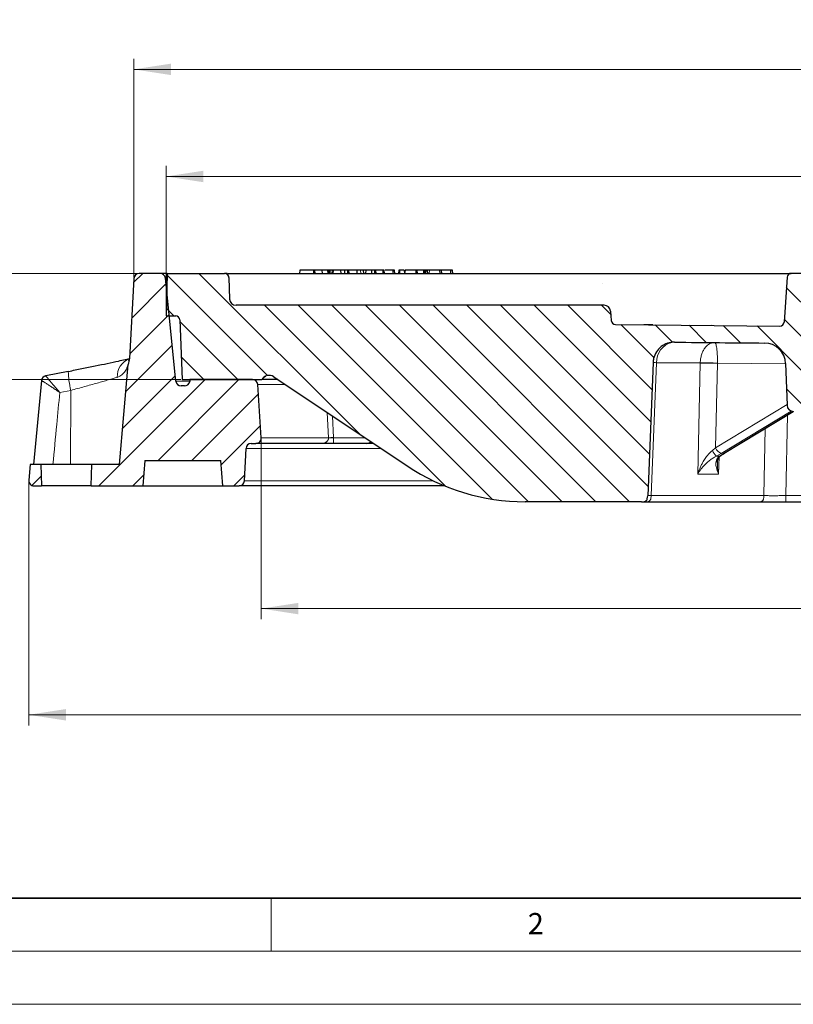
# Model space of a CAD drawing. Units: millimetres. Extents: x 0 to 420, y 0 to 297.
# Drawn here: x 41 to 114, y 0 to 93 of the extents above; entities that cross this region are included whole.
import ezdxf

# ---------------------------------------------------------------- set-up
doc = ezdxf.new("R2010")
doc.units = ezdxf.units.MM
doc.styles.add('SLDTEXTSTYLE0', font='TXT', dxfattribs={"width": 0.605})
doc.dimstyles.new('SLDDIMSTYLE0', dxfattribs={"dimtxt": 3.5, "dimasz": 3.5, "dimexe": 0, "dimexo": 0.0625, "dimgap": 0.875, "dimtad": 1, "dimlfac": 5, "dimrnd": 1e-09, "dimzin": 12, "dimdsep": 46, "dimtxsty": 'SLDTEXTSTYLE0', "dimsah": 1, "dimcen": 0.09, "dimadec": 0, "dimazin": 3, "dimtfac": 1, "dimtdec": 3, "dimtofl": 0, "dimtmove": 0, "dimatfit": 3, "dimfxl": 0, "dimfrac": 2, "dimtolj": 1, "dimtzin": 12, "dimarcsym": 0})
doc.dimstyles.new('SLDDIMSTYLE1', dxfattribs={"dimtxt": 3.5, "dimasz": 3.5, "dimexe": 0, "dimexo": 0.0625, "dimgap": 0.875, "dimtad": 1, "dimlfac": 5, "dimrnd": 1e-09, "dimzin": 12, "dimdsep": 46, "dimtxsty": 'SLDTEXTSTYLE0', "dimsah": 1, "dimcen": 0.09, "dimadec": 0, "dimazin": 3, "dimtfac": 1, "dimtdec": 3, "dimtmove": 0, "dimatfit": 0, "dimfxl": 0, "dimfrac": 2, "dimtolj": 1, "dimtzin": 12, "dimarcsym": 0})
doc.dimstyles.new('SLDDIMSTYLE2', dxfattribs={"dimtxt": 3.5, "dimasz": 3.5, "dimexe": 0, "dimexo": 0.0625, "dimgap": 0.875, "dimtad": 1, "dimdec": 0, "dimlfac": 5, "dimrnd": 1e-09, "dimzin": 12, "dimdsep": 46, "dimtxsty": 'SLDTEXTSTYLE0', "dimsah": 1, "dimcen": 0.09, "dimadec": 0, "dimazin": 3, "dimtfac": 1, "dimtdec": 3, "dimtofl": 0, "dimtmove": 0, "dimatfit": 3, "dimfxl": 0, "dimfrac": 2, "dimtolj": 1, "dimtzin": 12, "dimarcsym": 0})
doc.dimstyles.new('SLDDIMSTYLE3', dxfattribs={"dimtxt": 3.5, "dimasz": 3.5, "dimexe": 0, "dimexo": 0.0625, "dimgap": 0.875, "dimtad": 1, "dimdec": 0, "dimlfac": 5, "dimrnd": 1e-09, "dimzin": 12, "dimdsep": 46, "dimtxsty": 'SLDTEXTSTYLE0', "dimsah": 1, "dimcen": 0.09, "dimadec": 0, "dimazin": 3, "dimtol": 1, "dimtp": 2, "dimtm": 2, "dimtfac": 1, "dimtdec": 0, "dimtofl": 0, "dimtmove": 0, "dimatfit": 3, "dimfxl": 0, "dimfrac": 2, "dimtolj": 1, "dimarcsym": 0})
doc.dimstyles.new('SLDDIMSTYLE4', dxfattribs={"dimtxt": 3.5, "dimasz": 3.5, "dimexe": 0, "dimexo": 0.0625, "dimgap": 0.875, "dimtad": 1, "dimlfac": 5, "dimrnd": 1e-09, "dimzin": 12, "dimdsep": 46, "dimtxsty": 'SLDTEXTSTYLE0', "dimsah": 1, "dimcen": 0.09, "dimadec": 0, "dimazin": 3, "dimtol": 1, "dimtm": 2, "dimtfac": 1, "dimtdec": 0, "dimtofl": 0, "dimtmove": 0, "dimatfit": 3, "dimfxl": 0, "dimfrac": 2, "dimtolj": 1, "dimarcsym": 0})
pattern_1 = [(45, (0, 0), (-1.5875, 1.5875), [])]

# ---------------------------------------------------------------- blocks, each defined once
blk = doc.blocks.new('_D')
at = {"color": 7, "linetype": 'Continuous', "lineweight": 0}
for p, q in [((184.082, 53.792), (184.082, 36.243)), ((64.082, 53.228), (64.082, 36.243)), ((64.082, 37.243), (184.082, 37.243))]:
    blk.add_line(p, q, dxfattribs=at)
at = {"color": 7, "linetype": 'Continuous', "lineweight": 18}
for points in [[(64.082, 37.243), (67.582, 36.704), (67.582, 37.781)], [(184.082, 37.243), (180.582, 37.781), (180.582, 36.704)]]:
    blk.add_solid(points, dxfattribs=at)
at = {"color": 7, "linetype": 'Continuous', "lineweight": 18, "char_height": 3.5, "attachment_point": 1, "style": 'SLDTEXTSTYLE0'}
for s, insert in [('%%c', (117.52, 41.754)), ('600', (122.623, 41.764))]:
    blk.add_mtext(s, dxfattribs=dict(at, insert=insert))
blk = doc.blocks.new('_D_1')
at = {"color": 7, "linetype": 'Continuous', "lineweight": 0}
for p, q in [((32.172, 68.795), (32.172, 75.525)), ((52.479, 68.795), (31.172, 68.795)), ((32.172, 68.795), (32.172, 58.795)), ((56.517, 58.795), (31.172, 58.795)), ((32.172, 58.795), (32.172, 52.064))]:
    blk.add_line(p, q, dxfattribs=at)
at = {"color": 7, "linetype": 'Continuous', "lineweight": 18}
for points in [[(32.172, 68.795), (32.711, 72.295), (31.634, 72.295)], [(32.172, 58.795), (31.634, 55.295), (32.711, 55.295)]]:
    blk.add_solid(points, dxfattribs=at)
at = {"color": 7, "linetype": 'Continuous', "lineweight": 18, "insert": (27.66, 61.121), "char_height": 3.5, "attachment_point": 1, "rotation": 90, "style": 'SLDTEXTSTYLE0'}
blk.add_mtext('50', dxfattribs=at)
blk = doc.blocks.new('_D_3')
at = {"color": 7, "linetype": 'Continuous', "lineweight": 0}
for p, q in [((42.174, 49.238), (42.174, 26.247)), ((206.059, 49.238), (206.059, 26.247)), ((42.174, 27.247), (206.059, 27.247))]:
    blk.add_line(p, q, dxfattribs=at)
at = {"color": 7, "linetype": 'Continuous', "lineweight": 18}
for points in [[(42.174, 27.247), (45.674, 26.709), (45.674, 27.786)], [(206.059, 27.247), (202.559, 27.786), (202.559, 26.709)]]:
    blk.add_solid(points, dxfattribs=at)
at = {"color": 7, "linetype": 'Continuous', "lineweight": 18, "char_height": 3.5, "attachment_point": 1, "style": 'SLDTEXTSTYLE0'}
for s, insert in [('%%c', (117.555, 31.759)), ('820', (122.658, 31.769))]:
    blk.add_mtext(s, dxfattribs=dict(at, insert=insert))
blk = doc.blocks.new('_D_4')
at = {"color": 7, "linetype": 'Continuous', "lineweight": 0}
for p, q in [((52.079, 68.421), (52.079, 88.994)), ((196.154, 68.421), (196.154, 88.994)), ((52.079, 87.994), (196.154, 87.994))]:
    blk.add_line(p, q, dxfattribs=at)
at = {"color": 7, "linetype": 'Continuous', "lineweight": 18}
for points in [[(52.079, 87.994), (55.579, 87.455), (55.579, 88.532)], [(196.154, 87.994), (192.654, 88.532), (192.654, 87.455)]]:
    blk.add_solid(points, dxfattribs=at)
at = {"color": 7, "linetype": 'Continuous', "lineweight": 18, "attachment_point": 1, "style": 'SLDTEXTSTYLE0'}
for s, insert, char_height in [('%%c', (115.027, 92.505), 3.5), ('720', (120.13, 92.515), 3.5), ('±2', (129.487, 91.465), 2.45)]:
    blk.add_mtext(s, dxfattribs=dict(at, insert=insert, char_height=char_height))
blk = doc.blocks.new('_D_5')
at = {"color": 7, "linetype": 'Continuous', "lineweight": 0}
for p, q in [((55.117, 64.895), (55.117, 78.913)), ((193.117, 64.895), (193.117, 78.913)), ((55.117, 77.913), (193.117, 77.913))]:
    blk.add_line(p, q, dxfattribs=at)
at = {"color": 7, "linetype": 'Continuous', "lineweight": 18}
for points in [[(55.117, 77.913), (58.617, 77.374), (58.617, 78.451)], [(193.117, 77.913), (189.617, 78.451), (189.617, 77.374)]]:
    blk.add_solid(points, dxfattribs=at)
at = {"color": 7, "linetype": 'Continuous', "lineweight": 18, "attachment_point": 1, "style": 'SLDTEXTSTYLE0'}
for s, insert, char_height in [('0', (130.971, 84.542), 2.45), ('%%c', (115.391, 82.424), 3.5), ('690', (120.494, 82.434), 3.5), ('2', (130.971, 81.377), 2.45), ('-', (129.851, 81.377), 2.45)]:
    blk.add_mtext(s, dxfattribs=dict(at, insert=insert, char_height=char_height))

msp = doc.modelspace()

# ---------------------------------------------------------------- hatches: boundary and pattern name
at = {"linetype": 'Continuous', "lineweight": 18}
h = msp.add_hatch(dxfattribs=at)
h.set_pattern_fill('DIN 201 grey cast iron', scale=0.5, style=0, pattern_type=2)
h.set_pattern_definition(pattern_1)
edge = h.paths.add_edge_path(flags=0)
edge.add_arc((61.9909, 49.2946), 0.5, 270, 357.137595)
edge.add_line((62.4903, 49.2696), (62.6428, 52.3196))
edge.add_arc((63.1422, 52.2946), 0.5, 90, 177.137595, ccw=False)
edge.add_line((63.1422, 52.7946), (63.5821, 52.7946))
edge.add_arc((63.5821, 53.2951), 0.5005, 270, 363.757029)
edge.add_line((64.0815, 53.3279), (63.7532, 58.3274))
edge.add_arc((63.2543, 58.2946), 0.5, 3.757029, 90)
edge.add_line((63.2543, 58.7946), (57.3597, 58.7946))
edge.add_line((57.3597, 58.7946), (57.3358, 58.6248))
edge.add_arc((56.8407, 58.6946), 0.5, 270, 351.968948, ccw=False)
edge.add_line((56.8407, 58.1946), (56.5293, 58.1946))
edge.add_arc((56.5293, 58.6946), 0.5, 185.790002, 270, ccw=False)
edge.add_line((56.0318, 58.6442), (55.0481, 68.3451))
edge.add_arc((54.5507, 68.2946), 0.5, 5.790002, 90)
edge.add_line((54.5507, 68.7946), (52.5786, 68.7946))
edge.add_arc((52.5786, 68.2946), 0.5, 90, 176.991461)
edge.add_line((52.0793, 68.3209), (51.6838, 60.7946))
edge.add_arc((53.5369, 60.0424), 2, 157.90658, 175)
edge.add_line((51.5445, 60.2167), (50.7202, 50.7946))
edge.add_line((50.7202, 50.7946), (48.1166, 50.7946))
edge.add_line((48.1166, 50.7946), (48.0467, 48.7946))
edge.add_line((48.0467, 48.7946), (52.9166, 48.7946))
edge.add_line((52.9166, 48.7946), (53.1265, 51.1946))
edge.add_line((53.1265, 51.1946), (60.2566, 51.1946))
edge.add_line((60.2566, 51.1946), (60.4666, 48.7946))
edge.add_line((60.4666, 48.7946), (61.9909, 48.7946))
h = msp.add_hatch(dxfattribs=at)
h.set_pattern_fill('DIN 201 grey cast iron', scale=0.5, angle=90, style=0, pattern_type=2)
h.set_pattern_definition([(135, (0, 0), (-1.5875, -1.5875), [])])
edge = h.paths.add_edge_path(flags=0)
edge.add_line((122.4146, 54.9946), (125.8185, 54.9946))
edge.add_arc((125.8185, 55.7946), 0.8, 270.000866, 356)
edge.add_line((126.6166, 55.7388), (126.7097, 57.0713))
edge.add_arc((127.5078, 57.0155), 0.8, 107.464128, 176, ccw=False)
edge.add_spline(control_points=[(127.2677, 57.7786), (127.8627, 57.9658), (128.4432, 58.2072), (128.9955, 58.497), (129.797, 58.9176), (130.5498, 59.447), (131.2166, 60.059)], knot_values=[0.0160508, 0.0160508, 0.0160508, 0.0160508, 0.0254863, 0.0254863, 0.0254863, 0.0392114, 0.0392114, 0.0392114, 0.0392114], weights=[1, 1, 1, 1, 1, 1, 1], degree=3, periodic=0)
edge.add_arc((131.8928, 59.3223), 1, 2, 132.546745, ccw=False)
edge.add_line((132.8922, 59.3572), (133.0031, 56.1807))
edge.add_arc((133.4028, 56.1946), 0.4, 182, 270)
edge.add_line((133.4028, 55.7946), (134.0372, 55.7946))
edge.add_arc((134.0371, 56.3946), 0.6, 270.007649, 305.175217)
edge.add_spline(control_points=[(134.3828, 55.9042), (134.8817, 56.2558), (135.4226, 55.9728)], knot_values=[0, 0, 0, 1, 1, 1], weights=[1, 0.8535454, 1], degree=2, periodic=0)
edge.add_line((135.4226, 55.9728), (143.7716, 51.6032))
edge.add_arc((142.8442, 49.8312), 2, 2, 62.374037, ccw=False)
edge.add_line((144.843, 49.901), (144.9138, 47.8737))
edge.add_spline(control_points=[(144.9138, 47.8737), (144.934, 47.2946), (145.5134, 47.2946)], knot_values=[0, 0, 0, 1, 1, 1], weights=[1, 1.5, 1], degree=2, periodic=0)
edge.add_line((145.5134, 47.2946), (158.3426, 47.2946))
edge.add_arc((158.3426, 67.2946), 20, 270, 302)
edge.add_line((168.9409, 50.3337), (182.9813, 59.107))
edge.add_spline(control_points=[(182.9813, 59.107), (183.1599, 59.2186), (183.4294, 59.2667), (183.6666, 59.1847)], knot_values=[0, 0, 0, 0, 1, 1, 1, 1], weights=[1, 1, 1, 1], degree=3, periodic=0)
edge.add_line((183.6666, 59.1847), (183.6666, 62.6446))
edge.add_line((183.6666, 62.6446), (182.9166, 63.3946))
edge.add_line((182.9166, 63.3946), (181.2166, 63.3946))
edge.add_line((181.2166, 63.3946), (181.2166, 68.7946))
edge.add_line((181.2166, 68.7946), (180.0028, 68.7946))
edge.add_arc((180.0028, 68.3946), 0.4, 90, 178)
edge.add_line((179.6031, 68.4086), (179.5669, 67.3737))
edge.add_arc((178.9673, 67.3946), 0.6, 270, 358, ccw=False)
edge.add_line((178.9673, 66.7946), (135.3109, 66.7946))
edge.add_arc((135.3109, 67.3946), 0.6, 183.8, 270, ccw=False)
edge.add_line((134.7122, 67.3549), (134.6414, 68.4211))
edge.add_arc((134.2422, 68.3946), 0.4, 3.8, 90)
edge.add_line((134.2422, 68.7946), (130.3519, 68.7946))
edge.add_ellipse((130.3519, 68.3946), major_axis=(-0.4619, 0), ratio=0.8660254, start_angle=270, end_angle=360)
edge.add_line((129.8901, 68.3946), (129.8901, 61.7848))
edge.add_spline(control_points=[(129.8901, 61.7848), (129.8901, 61.7299), (129.8792, 61.6742), (129.8606, 61.6225), (129.8421, 61.571), (129.8154, 61.5219), (129.783, 61.4777), (129.7561, 61.441), (129.7248, 61.4072), (129.6905, 61.3773)], knot_values=[0, 0, 0, 0, 0.0008255, 0.0008255, 0.0008255, 0.001644, 0.001644, 0.001644, 0.002322, 0.002322, 0.002322, 0.002322], weights=[1, 1, 1, 1, 1, 1, 1, 1, 1, 1], degree=3, periodic=0)
edge.add_spline(control_points=[(129.6905, 61.3773), (129.1093, 60.8725), (128.453, 60.4435), (127.7573, 60.1138), (127.2598, 59.8779), (126.7367, 59.6898), (126.2029, 59.5546)], knot_values=[0.1026211, 0.1026211, 0.1026211, 0.1026211, 0.1141623, 0.1141623, 0.1141623, 0.1224011, 0.1224011, 0.1224011, 0.1224011], weights=[1, 1, 1, 1, 1, 1, 1], degree=3, periodic=0)
edge.add_arc((126.3992, 58.7791), 0.8, 104.20839, 176)
edge.add_line((125.6012, 58.8349), (125.4426, 56.5667))
edge.add_arc((125.0436, 56.5946), 0.4, 270, 356, ccw=False)
edge.add_line((125.0436, 56.1946), (123.1896, 56.1946))
edge.add_arc((123.1896, 56.5946), 0.4, 184, 270, ccw=False)
edge.add_line((122.7905, 56.5667), (122.6319, 58.8349))
edge.add_arc((121.8339, 58.7791), 0.8, 4, 75.79161)
edge.add_arc((124.1166, 67.7946), 8.5, 235.395998, 255.79161, ccw=False)
edge.add_arc((119.5166, 61.1275), 0.4, 180, 235.395998, ccw=False)
edge.add_line((119.1166, 61.1275), (119.1166, 63.7946))
edge.add_line((119.1166, 63.7946), (117.1166, 63.7946))
edge.add_line((117.1166, 63.7946), (117.1166, 66.5946))
edge.add_line((117.1166, 66.5946), (119.1166, 66.5946))
edge.add_line((119.1166, 66.5946), (119.1166, 68.3946))
edge.add_arc((118.7166, 68.3946), 0.4, 0, 90)
edge.add_line((118.7166, 68.7946), (113.9909, 68.7946))
edge.add_arc((113.9909, 68.3946), 0.4, 90, 176.2)
edge.add_line((113.5918, 68.4211), (113.3116, 64.2032))
edge.add_arc((112.9125, 64.2297), 0.4, 269.641226, 356.2, ccw=False)
edge.add_spline(control_points=[(112.91, 63.8297), (107.7514, 63.862), (102.5928, 63.9166), (97.4347, 63.9935)], knot_values=[0.0170902, 0.0170902, 0.0170902, 0.0170902, 0.0944709, 0.0944709, 0.0944709, 0.0944709], weights=[1, 1, 1, 1], degree=3, periodic=0)
edge.add_arc((97.4407, 64.3935), 0.4, 185, 269.145767, ccw=False)
edge.add_line((97.0422, 64.3586), (96.9645, 65.2469))
edge.add_arc((96.3668, 65.1946), 0.6, 5, 90)
edge.add_line((96.3668, 65.7946), (61.7007, 65.7946))
edge.add_arc((61.7007, 66.3946), 0.6, 182, 270, ccw=False)
edge.add_line((61.1011, 66.3737), (61.03, 68.4086))
edge.add_arc((60.6303, 68.3946), 0.4, 2, 90)
edge.add_line((60.6303, 68.7946), (55.2166, 68.7946))
edge.add_line((55.2166, 68.7946), (55.1166, 64.7946))
edge.add_line((55.1166, 64.7946), (56.0207, 64.7946))
edge.add_arc((56.0208, 64.3946), 0.4, 2, 90.009492, ccw=False)
edge.add_line((56.4205, 64.4086), (56.6166, 58.7946))
edge.add_line((56.6166, 58.7946), (64.1166, 58.7946))
edge.add_arc((64.8088, 58.3935), 0.8, 56.258561, 149.91, ccw=False)
edge.add_line((65.2531, 59.0588), (77.8215, 50.6636))
edge.add_arc((88.9304, 67.2946), 20, 236.258561, 270)
edge.add_line((88.9304, 47.2946), (99.8734, 47.2946))
edge.add_spline(control_points=[(99.8734, 47.2946), (100.4496, 47.2946), (100.4729, 47.8704)], knot_values=[0, 0, 0, 1, 1, 1], weights=[1, 1.5, 1], degree=2, periodic=0)
edge.add_line((100.4729, 47.8704), (100.9781, 60.3998))
edge.add_spline(control_points=[(100.9781, 60.3998), (101.0564, 62.342), (103, 62.3191)], knot_values=[0, 0, 0, 1, 1, 1], weights=[1, 0.7171153, 1], degree=2, periodic=0)
edge.add_arc((124.1166, 1853.4873), 1791.2927, 269.3245574, 269.5956232)
edge.add_arc((111.4601, 60.2393), 2, 2, 89.595623, ccw=False)
edge.add_line((113.4589, 60.3091), (113.5963, 56.3737))
edge.add_arc((114.196, 56.3946), 0.6, 182, 270)
edge.add_line((114.196, 55.7946), (114.8303, 55.7946))
edge.add_arc((114.8303, 56.1946), 0.4, 270, 358)
edge.add_line((115.23, 56.1807), (115.341, 59.3572))
edge.add_arc((116.3404, 59.3223), 1, 47.453255, 178, ccw=False)
edge.add_arc((124.1166, 67.7946), 10.5, 227.453255, 252.535872)
edge.add_arc((120.7253, 57.0155), 0.8, 4, 72.535872, ccw=False)
edge.add_line((121.5234, 57.0713), (121.6166, 55.7388))
edge.add_arc((122.4146, 55.7946), 0.8, 184, 270)
h = msp.add_hatch(dxfattribs=at)
h.set_pattern_fill('AR-SAND', style=0)
edge = h.paths.add_edge_path(flags=0)
edge.add_line((113.3116, 64.2032), (113.5918, 68.4211))
edge.add_arc((113.9909, 68.3946), 0.4, 90, 176.2, ccw=False)
edge.add_line((113.9909, 68.7946), (60.9166, 68.7946))
edge.add_line((60.9166, 68.7946), (60.9166, 68.674))
edge.add_arc((60.6303, 68.3946), 0.4, 2, 44.300325, ccw=False)
edge.add_line((61.03, 68.4086), (61.1011, 66.3737))
edge.add_arc((61.7007, 66.3946), 0.6, 182, 270)
edge.add_line((61.7007, 65.7946), (96.3668, 65.7946))
edge.add_arc((96.3668, 65.1946), 0.6, 5, 90, ccw=False)
edge.add_line((96.9645, 65.2469), (97.0422, 64.3586))
edge.add_arc((97.4407, 64.3935), 0.4, 185, 269.145767)
edge.add_spline(control_points=[(97.4347, 63.9935), (102.5928, 63.9166), (107.7514, 63.862), (112.91, 63.8297)], knot_values=[0.0209304, 0.0209304, 0.0209304, 0.0209304, 0.0983111, 0.0983111, 0.0983111, 0.0983111], weights=[1, 1, 1, 1], degree=3, periodic=0)
edge.add_arc((112.9125, 64.2297), 0.4, 269.641226, 356.2)
h = msp.add_hatch(dxfattribs=at)
h.set_pattern_fill('DIN 201 grey cast iron', scale=0.5, style=0, pattern_type=2)
h.set_pattern_definition(pattern_1)
edge = h.paths.add_edge_path(flags=0)
edge.add_line((43.3166, 50.7946), (42.3015, 50.7946))
edge.add_line((42.3015, 50.7946), (42.1741, 49.3382))
edge.add_arc((42.6722, 49.2946), 0.5, 175, 270)
edge.add_line((42.6722, 48.7946), (43.3864, 48.7946))
edge.add_line((43.3864, 48.7946), (43.3166, 50.7946))

# ---------------------------------------------------------------- linework, layer by layer
at = {"color": 7, "linetype": 'Continuous', "lineweight": 25}
for p, q in [((54.5507, 68.7946), (52.5786, 68.7946)), ((55.2166, 68.7946), (54.5507, 68.7946)), ((55.2166, 68.7946), (55.1166, 64.7946)), ((55.2166, 68.7946), (60.6302, 68.7946)), ((60.9166, 68.674), (60.9166, 68.7946)), ((60.9166, 68.7946), (113.9909, 68.7946)), ((67.7175, 69.084), (67.6818, 68.7946)), ((67.72, 69.0946), (67.7175, 69.084)), ((69.0028, 69.0946), (67.72, 69.0946)), ((69.0028, 69.0946), (69.0071, 68.7946)), ((69.0787, 69.0946), (69.0028, 69.0946)), ((69.0787, 69.0946), (69.1156, 68.7946)), ((69.792, 69.0946), (69.0787, 69.0946)), ((69.792, 69.0946), (69.7924, 69.0929)), ((70.3305, 69.0946), (69.792, 69.0946)), ((69.7924, 69.0929), (69.8056, 68.7946)), ((69.7924, 69.0929), (69.829, 68.7946)), ((70.3305, 69.0946), (70.3341, 68.7946)), ((70.403, 69.0946), (70.3305, 69.0946)), ((70.403, 69.0946), (70.4399, 68.7946)), ((70.5444, 69.0946), (70.4338, 69.0946)), ((70.5444, 69.0946), (70.5273, 68.7946)), ((70.8493, 69.0946), (70.7474, 69.0946)), ((70.8493, 69.0946), (70.8302, 68.7946)), ((71.5374, 69.0946), (70.8493, 69.0946)), ((71.5374, 69.0946), (71.5744, 68.7946)), ((71.9145, 69.0946), (71.5374, 69.0946)), ((71.9145, 69.0946), (71.9166, 68.7946)), ((72.2082, 69.0946), (71.9145, 69.0946)), ((72.2082, 69.0946), (72.2104, 68.7946)), ((72.2856, 69.0946), (72.2082, 69.0946)), ((72.2856, 69.0946), (72.3227, 68.7946)), ((73.0782, 69.0946), (72.2856, 69.0946)), ((73.0782, 69.0946), (73.0792, 68.7946)), ((73.4271, 69.0946), (73.0782, 69.0946)), ((73.9134, 69.0946), (73.6371, 69.0946)), ((73.74, 68.7946), (73.7137, 69.0946)), ((73.9134, 69.0946), (73.8965, 68.7946)), ((74.4644, 69.0946), (73.9134, 69.0946)), ((74.4644, 69.0946), (74.4646, 68.7946)), ((74.7436, 69.0946), (74.4644, 69.0946)), ((74.7436, 69.0946), (74.7438, 68.7946)), ((74.8251, 69.0946), (74.7436, 69.0946)), ((74.8251, 69.0946), (74.8622, 68.7946)), ((75.6897, 68.7946), (75.6634, 69.0946)), ((76.6537, 68.7946), (76.6275, 69.0946)), ((77.0473, 69.0946), (77.0103, 68.7946)), ((77.1043, 69.0946), (77.0473, 69.0946)), ((77.1043, 69.0946), (77.1019, 68.7946)), ((77.537, 69.0946), (77.1043, 69.0946)), ((77.537, 69.0946), (77.5741, 68.7946)), ((77.6202, 69.0946), (77.5833, 68.7946)), ((78.65, 69.0946), (77.6202, 69.0946)), ((78.65, 69.0946), (78.6464, 68.7946)), ((78.738, 69.0946), (78.65, 69.0946)), ((78.738, 69.0946), (78.7749, 68.7946)), ((79.4906, 69.0946), (79.4722, 68.7946)), ((79.5817, 69.0946), (79.4906, 69.0946)), ((79.5817, 69.0946), (79.5583, 68.7946)), ((79.6922, 69.0946), (79.5817, 69.0946)), ((79.6922, 69.0946), (79.7208, 68.7946)), ((80.8682, 69.0946), (80.8846, 68.7946)), ((81.0795, 68.7946), (81.0533, 69.0946)), ((82.1136, 68.7946), (82.0873, 69.0946)), ((118.7166, 68.7946), (113.9909, 68.7946)), ((52.0793, 68.3209), (51.6838, 60.7946)), ((56.0318, 58.6442), (55.0481, 68.3451)), ((61.03, 68.4086), (61.1011, 66.3737)), ((113.5918, 68.4211), (113.3116, 64.2032)), ((96.3668, 65.7946), (61.7007, 65.7946)), ((96.9645, 65.2469), (97.0422, 64.3586)), ((55.1166, 64.7946), (56.0207, 64.7946)), ((56.4205, 64.4086), (56.6166, 58.7946)), ((97.4347, 63.9935), (112.91, 63.8297)), ((97.4347, 63.9935), (112.91, 63.8297)), ((100.9781, 60.3998), (100.4729, 47.8704)), ((113.4589, 60.3091), (113.5963, 56.3737)), ((45.9048, 59.5712), (43.7756, 59.1471)), ((50.7202, 50.7946), (51.5445, 60.2167)), ((43.3772, 58.7027), (42.625, 50.7952)), ((56.6166, 58.7946), (64.1166, 58.7946)), ((57.3597, 58.7946), (57.3358, 58.6248)), ((63.2543, 58.7946), (57.3597, 58.7946)), ((64.1625, 58.7946), (64.1166, 58.7946)), ((64.1627, 58.7946), (64.1643, 58.7972)), ((65.2531, 59.0588), (77.8215, 50.6636)), ((56.8407, 58.1946), (56.5293, 58.1946)), ((64.0815, 53.3279), (63.7532, 58.3274)), ((107.684, 51.8718), (114.1757, 55.795)), ((62.4903, 49.2696), (62.6428, 52.3196)), ((63.1422, 52.7946), (63.5821, 52.7946)), ((69.809, 52.7946), (63.5821, 52.7946)), ((74.0248, 52.7946), (70.8836, 52.7946)), ((74.6311, 52.7946), (74.0248, 52.7946)), ((53.1265, 51.1946), (52.9166, 48.7946)), ((53.1265, 51.1946), (60.2566, 51.1946)), ((60.4666, 48.7946), (60.2566, 51.1946)), ((107.3433, 51.6497), (107.6934, 51.8781)), ((42.3015, 50.7946), (42.1741, 49.3382)), ((43.3166, 50.7946), (42.3015, 50.7946)), ((43.3166, 50.7946), (43.3864, 48.7946)), ((48.1166, 50.7946), (43.3166, 50.7946)), ((48.0467, 48.7946), (48.1166, 50.7946)), ((50.7202, 50.7946), (48.1166, 50.7946)), ((42.6722, 48.7946), (43.3864, 48.7946)), ((48.0467, 48.7946), (43.3864, 48.7946)), ((48.0467, 48.7946), (52.9166, 48.7946)), ((52.9166, 48.7946), (60.4666, 48.7946)), ((60.4666, 48.7946), (61.9909, 48.7946)), ((81.3311, 48.7946), (61.9909, 48.7946)), ((99.8734, 47.2946), (88.9304, 47.2946)), ((100.2751, 47.2946), (110.8976, 47.2946)), ((113.4941, 47.2946), (124.1166, 47.2946))]:
    msp.add_line(p, q, dxfattribs=at)
at = {"color": 8, "linetype": 'Continuous', "lineweight": 18}
for p, q in [((70.7474, 69.0946), (70.7213, 68.7946)), ((73.4271, 69.0946), (73.4462, 68.7946)), ((79.9089, 69.0946), (79.8884, 68.7946)), ((55.2053, 68.3451), (55.0481, 68.3451)), ((101.299, 60.3884), (100.7944, 47.8737)), ((105.4177, 60.3597), (101.299, 60.3884)), ((105.1808, 49.901), (105.4176, 60.3536)), ((105.4176, 60.3536), (105.4177, 60.3597)), ((107.0477, 60.3302), (106.8675, 52.3761)), ((107.0478, 60.3456), (107.0477, 60.3302)), ((113.4604, 60.2668), (107.0477, 60.3302)), ((57.3385, 58.6442), (56.0318, 58.6442)), ((46.1439, 57.7841), (45.1056, 57.5772)), ((46.0973, 50.7946), (46.1439, 57.7841)), ((66.3481, 58.3274), (63.7532, 58.3274)), ((70.417, 53.3279), (70.2882, 55.6955)), ((106.8675, 52.3761), (113.594, 56.4411)), ((113.9873, 55.8321), (107.4042, 51.8538)), ((107.6146, 51.8538), (114.14, 55.7972)), ((70.777, 55.369), (70.873, 53.3432)), ((113.6473, 55.4757), (113.4941, 47.8737)), ((111.4169, 47.8737), (111.5445, 54.2049)), ((70.417, 53.3279), (64.0815, 53.3279)), ((70.8741, 53.3121), (73.8564, 53.3121)), ((75.3423, 52.3196), (62.6428, 52.3196)), ((106.8675, 52.3761), (106.5683, 52.1204)), ((106.9583, 51.6032), (107.4042, 51.8538)), ((106.9583, 51.6032), (107.2312, 51.6032)), ((107.2146, 51.5276), (107.153, 49.901)), ((107.2312, 51.6032), (107.6146, 51.8538)), ((80.2644, 49.2696), (62.4903, 49.2696)), ((107.153, 49.901), (105.1808, 49.901)), ((111.4169, 47.8737), (100.7944, 47.8737)), ((124.1166, 47.8737), (113.4941, 47.8737))]:
    msp.add_line(p, q, dxfattribs=at)
at = {"color": 7, "linetype": 'Continuous', "lineweight": 35}
msp.add_line((20, 10), (415, 10), dxfattribs=at)
at = {"color": 7, "linetype": 'Continuous', "lineweight": 18}
for p, q in [((65, 10), (65, 5)), ((15, 5), (415, 5)), ((0, 0), (420, 0))]:
    msp.add_line(p, q, dxfattribs=at)
at = {"color": 7, "linetype": 'Continuous', "lineweight": 25, "flags": 128}
for points in [[(75.5176, 69.0946), (75.5231, 69.0046), (75.5285, 68.9146), (75.5358, 68.7946)], [(76.4687, 69.0946), (76.474, 69.0046), (76.4793, 68.9146), (76.4864, 68.7946)], [(79.3426, 69.0946), (79.3509, 68.9446), (79.3592, 68.7946)], [(81.8948, 69.0946), (81.8996, 69.0046), (81.9044, 68.9146), (81.9108, 68.7946)], [(65.6486, 58.7946), (65.4714, 58.7946), (65.0665, 58.7946), (64.7328, 58.7946), (64.4707, 58.7946), (64.2806, 58.7946), (64.1627, 58.7946)]]:
    msp.add_lwpolyline(points, dxfattribs=at)
at = {"color": 8, "linetype": 'Continuous', "lineweight": 18, "flags": 128}
for points in [[(107.3442, 51.6503), (107.2979, 51.6229), (107.2312, 51.6032)], [(107.684, 51.8718), (107.668, 51.8637), (107.6146, 51.8538)]]:
    msp.add_lwpolyline(points, dxfattribs=at)
at = {"color": 7, "linetype": 'Continuous', "lineweight": 25}
for centre, radius, start, end in [((52.5786, 68.2946), 0.5, 90, 176.991461), ((54.5507, 68.2946), 0.5, 5.790002, 90), ((60.6303, 68.3946), 0.4, 2, 90), ((60.6303, 68.3946), 0.4, 2, 44.300325), ((113.9909, 68.3946), 0.4, 90, 176.2), ((61.7007, 66.3946), 0.6, 182, 270), ((96.3668, 65.1946), 0.6, 5, 90), ((56.0208, 64.3946), 0.4, 2, 90), ((97.4407, 64.3935), 0.4, 185, 269.145767), ((112.9125, 64.2297), 0.4, 269.641226, 356.2), ((124.1166, 1853.4873), 1791.2927, 269.3245574, 269.5956232), ((111.4601, 60.2393), 2, 2, 89.595623), ((53.5369, 60.0424), 2, 157.90658, 175), ((43.8702, 58.6558), 0.4999, 101.196646, 174.531175), ((56.5293, 58.6946), 0.5, 185.790002, 270), ((56.8407, 58.6946), 0.5, 270, 351.968948), ((63.2543, 58.2946), 0.5, 3.757029, 90), ((64.8088, 58.3935), 0.8, 56.258561, 149.91), ((114.196, 56.3946), 0.6, 182, 270), ((63.5821, 53.2951), 0.5005, 270, 3.757029), ((74.0248, 53.2946), 0.5, 270, 317.165048), ((63.1422, 52.2946), 0.5, 90, 177.137595), ((88.9304, 67.2946), 20, 236.258561, 270), ((42.6722, 49.2946), 0.5, 175, 270), ((61.9909, 49.2946), 0.5, 270, 357.137595)]:
    msp.add_arc(centre, radius, start, end, dxfattribs=at)
at = {"color": 8, "linetype": 'Continuous', "lineweight": 18}
for centre, radius, start, end in [((103.2137, 60.4329), 1.9152, 103.978696, 181.332181), ((52.2806, 59.1103), 1.7611, 110.669777, 183.349927), ((105.8188, 31.4182), 28.9382, 87.56612, 90.794365), ((106.0266, 36.5755), 23.792, 87.539815, 91.466314), ((53.1714, 59.6248), 7.2646, 180.422201, 194.678039), ((70.3861, 61.045), 7.7172, 270.229486, 273.617318), ((77.7194, 53.1798), 6.8466, 178.892729, 183.224787), ((107.6965, 52.5656), 1.2129, 201.534979, 232.512515), ((107.6503, 52.6435), 0.8272, 198.862511, 252.692864)]:
    msp.add_arc(centre, radius, start, end, dxfattribs=at)
at = {"color": 7, "linetype": 'Continuous', "lineweight": 25}
for points, knots in [([(60.8816, 68.7946), (60.8284, 68.7946), (60.6578, 68.7946), (60.6415, 68.7946), (60.6302, 68.7946)], [0, 0, 0, 0, 0.311887, 1, 1, 1, 1]), ([(70.7474, 69.0946), (70.7474, 69.0946), (70.7474, 69.0946), (70.7474, 69.0946), (70.7413, 69.0946), (70.7352, 69.0946), (70.72, 69.0946), (70.7119, 69.0946), (70.6974, 69.0946), (70.6942, 69.0946), (70.6873, 69.0946), (70.6837, 69.0946), (70.6753, 69.0946), (70.6705, 69.0946), (70.6598, 69.0946), (70.6539, 69.0946), (70.6347, 69.0946), (70.6198, 69.0946), (70.5936, 69.0946), (70.5841, 69.0946), (70.5646, 69.0946), (70.5546, 69.0946), (70.545, 69.0946), (70.5448, 69.0946), (70.5446, 69.0946), (70.5444, 69.0946)], [-0.0000577, -0.0000577, -0.0000577, -0.0000577, 0, 0, 0, 0.25, 0.25, 0.5, 0.5, 0.5625, 0.5625, 0.625, 0.625, 0.6875, 0.6875, 0.75, 0.75, 0.875, 0.875, 0.9375, 0.9375, 1, 1, 1, 1.0013246, 1.0013246, 1.0013246, 1.0013246]), ([(73.7074, 69.0946), (73.7059, 69.0946), (73.7024, 69.0946), (73.5993, 69.0946), (73.4903, 69.0946), (73.4271, 69.0946)], [0, 0, 0, 0, 0.2421999, 0.5603329, 1, 1, 1, 1]), ([(75.5176, 69.0946), (75.469, 69.0946), (75.3745, 69.0946), (75.2005, 69.0946), (75.0229, 69.0946), (74.9186, 69.0946), (74.8601, 69.0946)], [0, 0, 0, 0, 0.2570349, 0.4990676, 0.7186591, 1, 1, 1, 1]), ([(75.6576, 69.0946), (75.6597, 69.0946), (75.6702, 69.0946), (75.6272, 69.0946), (75.5525, 69.0946), (75.5176, 69.0946)], [0, 0, 0, 0, 0.118253, 0.5878765, 1, 1, 1, 1]), ([(76.4687, 69.0946), (76.4188, 69.0946), (76.3226, 69.0946), (76.1483, 69.0946), (75.9629, 69.0946), (75.8193, 69.0946), (75.7471, 69.0946), (75.7325, 69.0946)], [0, 0, 0, 0, 0.2265669, 0.4367087, 0.6293429, 0.9250117, 1, 1, 1, 1]), ([(76.6198, 69.0946), (76.622, 69.0946), (76.6287, 69.0946), (76.5772, 69.0946), (76.5025, 69.0946), (76.4687, 69.0946)], [0, 0, 0, 0, 0.2049418, 0.6404873, 1, 1, 1, 1]), ([(79.3426, 69.0946), (79.2907, 69.0946), (79.193, 69.0946), (79.0224, 69.0946), (78.8705, 69.0946), (78.7776, 69.0946), (78.7396, 69.0946), (78.737, 69.0946)], [0, 0, 0, 0, 0.2767477, 0.5208573, 0.7455559, 0.9826484, 1, 1, 1, 1]), ([(79.4906, 69.0946), (79.4771, 69.0946), (79.4637, 69.0946), (79.4503, 69.0946), (79.4423, 69.0946), (79.4345, 69.0946), (79.4184, 69.0946), (79.4099, 69.0946), (79.3919, 69.0946), (79.3827, 69.0946), (79.3636, 69.0946), (79.3534, 69.0946), (79.3426, 69.0946)], [-0.4216141, -0.4216141, -0.4216141, -0.4216141, 0, 0, 0, 0.25, 0.25, 0.5, 0.5, 0.75, 0.75, 0.9956605, 0.9956605, 0.9956605, 0.9956605]), ([(79.9089, 69.0946), (79.8372, 69.0946), (79.7475, 69.0946), (79.7014, 69.0946), (79.6922, 69.0946)], [0, 0, 0, 0, 0.8008236, 1, 1, 1, 1]), ([(80.8682, 69.0946), (80.8586, 69.0946), (80.8492, 69.0946), (80.8303, 69.0946), (80.8206, 69.0946), (80.7901, 69.0946), (80.7692, 69.0946), (80.7365, 69.0946), (80.7254, 69.0946), (80.7032, 69.0946), (80.6921, 69.0946), (80.6578, 69.0946), (80.6346, 69.0946), (80.5879, 69.0946), (80.5645, 69.0946), (80.5179, 69.0946), (80.4946, 69.0946), (80.4487, 69.0946), (80.4261, 69.0946), (80.381, 69.0946), (80.3593, 69.0946), (80.327, 69.0946), (80.3162, 69.0946), (80.295, 69.0946), (80.2847, 69.0946), (80.2541, 69.0946), (80.2342, 69.0946), (80.1954, 69.0946), (80.1763, 69.0946), (80.1398, 69.0946), (80.1222, 69.0946), (80.0868, 69.0946), (80.0694, 69.0946), (80.0358, 69.0946), (80.0194, 69.0946), (79.9868, 69.0946), (79.9708, 69.0946), (79.9397, 69.0946), (79.9244, 69.0946), (79.9089, 69.0946)], [0.00046633, 0.00046633, 0.00046633, 0.00046633, 0.03125, 0.03125, 0.0625, 0.0625, 0.125, 0.125, 0.15625, 0.15625, 0.1875, 0.1875, 0.25, 0.25, 0.3125, 0.3125, 0.375, 0.375, 0.4375, 0.4375, 0.5, 0.5, 0.53125, 0.53125, 0.5625, 0.5625, 0.625, 0.625, 0.6875, 0.6875, 0.75, 0.75, 0.8125, 0.8125, 0.875, 0.875, 0.9375, 0.9375, 0.99983657, 0.99983657, 0.99983657, 0.99983657]), ([(80.946, 69.0946), (80.8815, 69.0946), (80.7674, 69.0946), (80.6719, 69.0946), (80.6741, 69.0946), (80.6747, 69.0946)], [0, 0, 0, 0, 0.487514, 0.8634852, 1, 1, 1, 1]), ([(81.0447, 69.0946), (81.0452, 69.0946), (81.0464, 69.0946), (80.9731, 69.0946), (80.8979, 69.0946), (80.8682, 69.0946)], [0, 0, 0, 0, 0.3297124, 0.7353709, 1, 1, 1, 1]), ([(81.8948, 69.0946), (81.8851, 69.0946), (81.8756, 69.0946), (81.8566, 69.0946), (81.8467, 69.0946), (81.8159, 69.0946), (81.7949, 69.0946), (81.7514, 69.0946), (81.729, 69.0946), (81.695, 69.0946), (81.6836, 69.0946), (81.6603, 69.0946), (81.6485, 69.0946), (81.6253, 69.0946), (81.6138, 69.0946), (81.5906, 69.0946), (81.5788, 69.0946), (81.5555, 69.0946), (81.5439, 69.0946), (81.5209, 69.0946), (81.5097, 69.0946), (81.4871, 69.0946), (81.4756, 69.0946), (81.4527, 69.0946), (81.4414, 69.0946), (81.4088, 69.0946), (81.387, 69.0946), (81.3443, 69.0946), (81.3234, 69.0946), (81.2832, 69.0946), (81.2637, 69.0946), (81.2257, 69.0946), (81.2071, 69.0946), (81.1711, 69.0946), (81.1537, 69.0946), (81.1192, 69.0946), (81.1023, 69.0946), (81.0696, 69.0946), (81.0535, 69.0946), (81.0216, 69.0946), (81.006, 69.0946), (80.9757, 69.0946), (80.9609, 69.0946), (80.946, 69.0946)], [0.00047022, 0.00047022, 0.00047022, 0.00047022, 0.03125, 0.03125, 0.0625, 0.0625, 0.125, 0.125, 0.1875, 0.1875, 0.21875, 0.21875, 0.25, 0.25, 0.28125, 0.28125, 0.3125, 0.3125, 0.34375, 0.34375, 0.375, 0.375, 0.40625, 0.40625, 0.4375, 0.4375, 0.5, 0.5, 0.5625, 0.5625, 0.625, 0.625, 0.6875, 0.6875, 0.75, 0.75, 0.8125, 0.8125, 0.875, 0.875, 0.9375, 0.9375, 0.9998655, 0.9998655, 0.9998655, 0.9998655]), ([(82.0799, 69.0946), (82.0821, 69.0946), (82.0894, 69.0946), (82.0338, 69.0946), (81.9515, 69.0946), (81.9015, 69.0946), (81.8948, 69.0946)], [0, 0, 0, 0, 0.1768901, 0.5865421, 0.9449193, 1, 1, 1, 1]), ([(103, 62.3191), (102.7749, 62.2996), (102.3248, 62.2607), (101.7214, 61.923), (101.263, 61.4208), (101.0252, 60.8792), (100.9907, 60.5278), (100.9781, 60.3998)], [0, 0, 0, 0, 0.2186589, 0.4373177, 0.6559766, 0.8746354, 1, 1, 1, 1]), ([(45.907, 59.5713), (46.3338, 59.6567), (47.1999, 59.8301), (48.4398, 60.0837), (49.6077, 60.3262), (50.5377, 60.5226), (51.2189, 60.668), (51.5257, 60.7342), (51.6561, 60.7623)], [0, 0, 0, 0, 0.1894588, 0.3844417, 0.5741128, 0.769433, 0.9020192, 1, 1, 1, 1]), ([(51.6078, 60.5669), (51.6142, 60.5909), (51.6266, 60.6374), (51.6458, 60.6939), (51.657, 60.725), (51.6616, 60.7377), (51.6639, 60.7437), (51.6637, 60.7433), (51.6637, 60.7431)], [0, 0, 0, 0, 0.2715816, 0.5271074, 0.6559419, 0.7518615, 0.8768229, 1, 1, 1, 1]), ([(51.6857, 60.8007), (51.6835, 60.7966), (51.6756, 60.7812), (51.6427, 60.7269), (51.6151, 60.6908), (51.6157, 60.6953), (51.6468, 60.7216), (51.6597, 60.7325)], [0, 0, 0, 0, 0.1058178, 0.3980899, 0.6783928, 0.8658892, 1, 1, 1, 1]), ([(64.4643, 59.0986), (64.3982, 59.057), (64.245, 58.9605), (64.1924, 58.8547), (64.1625, 58.7946)], [0, 0, 0, 0, 0.4314431, 1, 1, 1, 1]), ([(64.8361, 59.1909), (64.8275, 59.1919), (64.759, 59.1996), (64.7044, 59.1869), (64.6567, 59.1757)], [0, 0, 0, 0, 0.1258534, 1, 1, 1, 1]), ([(70.8836, 52.7946), (70.8212, 52.7946), (70.7597, 52.7946), (70.6383, 52.7946), (70.5779, 52.7946), (70.4613, 52.7946), (70.4057, 52.7946), (70.2999, 52.7946), (70.2491, 52.7946), (70.1564, 52.7946), (70.1142, 52.7946), (70.0383, 52.7946), (70.0045, 52.7946), (69.9473, 52.7946), (69.9199, 52.7946), (69.8782, 52.7946), (69.8643, 52.7946), (69.8366, 52.7946), (69.8226, 52.7946), (69.809, 52.7946)], [0, 0, 0, 0, 0.125, 0.125, 0.25, 0.25, 0.375, 0.375, 0.5, 0.5, 0.625, 0.625, 0.75, 0.75, 0.875, 0.875, 0.9375, 0.9375, 1, 1, 1, 1]), ([(107.0333, 50.9842), (107.0379, 51.0449), (107.0481, 51.1787), (107.1019, 51.3591), (107.1918, 51.5249), (107.291, 51.6066), (107.3435, 51.6498)], [0, 0, 0, 0, 0.19263213, 0.42455065, 0.6955076, 1, 1, 1, 1]), ([(99.8734, 47.2946), (99.9632, 47.2964), (100.0948, 47.299), (100.2554, 47.3462), (100.3338, 47.3999), (100.3948, 47.4735), (100.459, 47.6247), (100.4672, 47.7695), (100.4729, 47.8704)], [0, 0, 0, 0, 0.2738744, 0.4015092, 0.5069199, 0.559151, 0.6926769, 1, 1, 1, 1]), ([(99.8734, 47.2946), (99.891, 47.2946), (99.9262, 47.2946), (100.1588, 47.2946), (100.2751, 47.2946)], [0, 0, 0, 0, 0.4999737, 1, 1, 1, 1]), ([(110.8976, 47.2946), (111.0456, 47.2946), (111.3417, 47.2946), (111.9799, 47.2946), (112.7086, 47.2946), (113.2322, 47.2946), (113.4941, 47.2946)], [0, 0, 0, 0, 0.2500131, 0.5, 0.7499869, 1, 1, 1, 1])]:
    msp.add_open_spline(points, degree=3, knots=knots, dxfattribs=at)
at = {"color": 8, "linetype": 'Continuous', "lineweight": 18}
for points, knots in [([(100.9469, 63.9841), (100.9102, 63.9847), (100.8366, 63.9859), (100.7149, 63.9877), (100.5912, 63.9893), (100.4696, 63.9908), (100.3554, 63.992), (100.2538, 63.9928), (100.1669, 63.9934), (100.1267, 63.9935), (100.1066, 63.9935)], [0, 0, 0, 0, 0.1248419, 0.2500645, 0.3754884, 0.4998386, 0.6251909, 0.7495358, 0.8749791, 1, 1, 1, 1]), ([(106.5451, 62.2626), (106.5083, 62.2533), (106.4186, 62.2309), (106.2746, 62.1604), (106.1194, 62.0544), (105.9759, 61.9191), (105.8225, 61.7321), (105.67, 61.4777), (105.5352, 61.135), (105.4436, 60.7597), (105.4263, 60.4921), (105.4177, 60.3597)], [0, 0, 0, 0, 0.06316269, 0.15395377, 0.25462729, 0.34830124, 0.43502734, 0.58034733, 0.71718418, 0.86013665, 1, 1, 1, 1]), ([(106.821, 62.2607), (106.8291, 62.2509), (106.8488, 62.2274), (106.8857, 62.1419), (106.9285, 61.9916), (106.9709, 61.7537), (107.0056, 61.4661), (107.0311, 61.122), (107.047, 60.7458), (107.0476, 60.478), (107.0478, 60.3456)], [0, 0, 0, 0, 0.0640851, 0.1548054, 0.3029561, 0.4354492, 0.5806642, 0.7173954, 0.8602428, 1, 1, 1, 1]), ([(100.9781, 60.3998), (100.9922, 60.3993), (101.0203, 60.3983), (101.2061, 60.3917), (101.299, 60.3884)], [0, 0, 0, 0, 0.4999996, 1, 1, 1, 1]), ([(51.5445, 60.2167), (51.5445, 60.2167), (51.5424, 60.2096), (51.5346, 60.1842), (51.5289, 60.1662), (51.5074, 60.1015), (51.4872, 60.0449), (51.4374, 59.9229), (51.4078, 59.8576), (51.3402, 59.727), (51.3022, 59.6614), (51.175, 59.4693), (51.073, 59.3474), (50.8892, 59.1917), (50.8227, 59.1444), (50.6803, 59.0642), (50.6041, 59.031), (50.5225, 59.0074)], [0, 0, 0, 0, 0.0625, 0.0625, 0.125, 0.125, 0.25, 0.25, 0.375, 0.375, 0.5, 0.5, 0.75, 0.75, 0.875, 0.875, 1, 1, 1, 1]), ([(43.3726, 58.7035), (43.3727, 58.7081), (43.3856, 58.7038), (43.435, 58.6788), (43.4721, 58.6576), (43.5427, 58.6151), (43.5688, 58.5991), (43.6259, 58.5637), (43.6569, 58.5441), (43.7567, 58.4809), (43.8308, 58.433), (43.9932, 58.3271), (44.0819, 58.2687), (44.2671, 58.1457), (44.3641, 58.0809), (44.516, 57.9787), (44.5678, 57.9437), (44.6725, 57.8729), (44.7254, 57.837), (44.8324, 57.7642), (44.8865, 57.7273), (44.9683, 57.6713), (44.9957, 57.6526), (45.0505, 57.615), (45.0783, 57.596), (45.1056, 57.5772)], [0, 0, 0, 0, 0.125, 0.125, 0.25, 0.25, 0.3125, 0.3125, 0.375, 0.375, 0.5, 0.5, 0.625, 0.625, 0.75, 0.75, 0.8125, 0.8125, 0.875, 0.875, 0.9375, 0.9375, 0.96875, 0.96875, 1, 1, 1, 1]), ([(43.7732, 59.1463), (43.7711, 59.1484), (43.7791, 59.1388), (43.8138, 59.0975), (43.841, 59.0653), (43.8937, 59.003), (43.9133, 58.9799), (43.9564, 58.9291), (43.98, 58.9012), (44.056, 58.8117), (44.1128, 58.7447), (44.2378, 58.5976), (44.3064, 58.5168), (44.45, 58.3479), (44.5254, 58.2592), (44.6438, 58.12), (44.6843, 58.0724), (44.766, 57.9763), (44.8074, 57.9276), (44.8912, 57.8292), (44.9336, 57.7793), (44.9978, 57.7039), (45.0192, 57.6787), (45.0623, 57.628), (45.0842, 57.6024), (45.1056, 57.5772)], [0, 0, 0, 0, 0.125, 0.125, 0.25, 0.25, 0.3125, 0.3125, 0.375, 0.375, 0.5, 0.5, 0.625, 0.625, 0.75, 0.75, 0.8125, 0.8125, 0.875, 0.875, 0.9375, 0.9375, 0.96875, 0.96875, 1, 1, 1, 1]), ([(50.5225, 59.0074), (50.2782, 58.9366), (49.9942, 58.8547), (49.5084, 58.716), (49.3389, 58.6678), (48.9877, 58.5684), (48.8055, 58.5171), (48.4285, 58.4113), (48.2335, 58.3569), (47.8304, 58.2449), (47.6257, 58.1883), (47.0043, 58.0173), (46.5795, 57.9016), (46.1439, 57.7841)], [0, 0, 0, 0, 0.25, 0.25, 0.375, 0.375, 0.5, 0.5, 0.625, 0.625, 0.75, 0.75, 1, 1, 1, 1]), ([(45.1056, 57.5772), (45.0098, 56.5764), (44.9142, 55.5756), (44.8187, 54.5747), (44.6985, 53.3147), (44.5785, 52.0547), (44.4588, 50.7946)], [0, 0, 0, 0, 0.015129177, 0.015129177, 0.015129177, 0.034176121, 0.034176121, 0.034176121, 0.034176121]), ([(69.809, 52.7946), (69.8467, 52.7946), (69.8839, 52.7984), (69.9575, 52.8123), (69.9941, 52.8226), (70.0645, 52.8487), (70.0982, 52.8644), (70.1629, 52.9009), (70.194, 52.9219), (70.2515, 52.9682), (70.2782, 52.9936), (70.3266, 53.0497), (70.348, 53.0799), (70.3832, 53.1445), (70.3973, 53.1797), (70.4151, 53.2521), (70.419, 53.2899), (70.417, 53.3279)], [0, 0, 0, 0, 0.125, 0.125, 0.25, 0.25, 0.375, 0.375, 0.5, 0.5, 0.625, 0.625, 0.75, 0.75, 0.875, 0.875, 1, 1, 1, 1]), ([(70.8741, 53.3121), (70.8131, 53.3134), (70.7534, 53.3148), (70.6676, 53.3173), (70.6403, 53.3182), (70.5883, 53.3201), (70.5632, 53.3212), (70.5171, 53.3235), (70.4961, 53.3247), (70.4675, 53.3263), (70.4584, 53.3269), (70.4456, 53.327), (70.4415, 53.3269), (70.4337, 53.3258), (70.4298, 53.3249), (70.4237, 53.3177), (70.4221, 53.3105), (70.4201, 53.2962), (70.4194, 53.2887), (70.4169, 53.2664), (70.4148, 53.2516), (70.4059, 53.2075), (70.3969, 53.1788), (70.362, 53.0975), (70.3279, 53.048), (70.248, 52.9625), (70.2011, 52.9251), (70.1002, 52.8637), (70.0452, 52.8389), (69.9297, 52.8043), (69.8687, 52.7946), (69.809, 52.7946)], [0, 0, 0, 0, 0.125, 0.125, 0.1875, 0.1875, 0.25, 0.25, 0.3125, 0.3125, 0.34375, 0.34375, 0.359375, 0.359375, 0.375, 0.375, 0.390625, 0.390625, 0.40625, 0.40625, 0.4375, 0.4375, 0.5, 0.5, 0.625, 0.625, 0.75, 0.75, 0.875, 0.875, 1, 1, 1, 1]), ([(106.5683, 52.1204), (106.5159, 52.0766), (106.4062, 51.9847), (106.2453, 51.8215), (106.0948, 51.6488), (105.9554, 51.4683), (105.8261, 51.2832), (105.6881, 51.0638), (105.5419, 50.8006), (105.4093, 50.5226), (105.2836, 50.2178), (105.2188, 50.018), (105.1808, 49.901)], [0, 0, 0, 0, 0.0759114, 0.1592803, 0.2505396, 0.3269063, 0.4102065, 0.5005276, 0.6165677, 0.7504286, 0.8539177, 1, 1, 1, 1]), ([(105.1808, 49.901), (105.227, 49.979), (105.319, 50.1346), (105.4902, 50.3713), (105.679, 50.5997), (105.8715, 50.8028), (106.0499, 50.9717), (106.2146, 51.1136), (106.4191, 51.2736), (106.6639, 51.4443), (106.8644, 51.5525), (106.9583, 51.6032)], [0, 0, 0, 0, 0.1251117, 0.2494873, 0.3833305, 0.499445, 0.5896276, 0.6729155, 0.749485, 0.8825648, 1, 1, 1, 1]), ([(107.2312, 51.6032), (107.1742, 51.5526), (107.0859, 51.4742), (107.0066, 51.3486), (106.955, 51.2387), (106.9172, 51.1135), (106.8946, 50.9718), (106.8893, 50.8028), (106.9092, 50.5997), (106.9618, 50.3713), (107.0427, 50.1346), (107.1162, 49.979), (107.153, 49.901)], [0, 0, 0, 0, 0.11741724, 0.18190766, 0.25062501, 0.32718043, 0.41045662, 0.50062973, 0.61672425, 0.75055217, 0.87491021, 1, 1, 1, 1]), ([(107.153, 49.901), (107.1294, 50.0079), (107.0889, 50.1906), (107.0507, 50.4691), (107.0295, 50.7239), (107.0321, 50.9007), (107.0333, 50.9831)], [0, 0, 0, 0, 0.29252956, 0.50005842, 0.76714898, 1, 1, 1, 1]), ([(100.7944, 47.8737), (100.7913, 47.8078), (100.7861, 47.6966), (100.7586, 47.553), (100.7162, 47.4511), (100.6531, 47.3771), (100.5629, 47.3274), (100.434, 47.2982), (100.3344, 47.2959), (100.2751, 47.2946)], [0, 0, 0, 0, 0.2006871, 0.3391657, 0.4454838, 0.5407535, 0.6497225, 0.7916219, 1, 1, 1, 1]), ([(100.7944, 47.8737), (100.7004, 47.8727), (100.5145, 47.8709), (100.4866, 47.8706), (100.4729, 47.8704)], [0, 0, 0, 0, 0.5058726, 1, 1, 1, 1]), ([(111.4169, 47.8737), (111.4138, 47.8078), (111.4086, 47.6966), (111.3811, 47.553), (111.3387, 47.4511), (111.2756, 47.3771), (111.1854, 47.3274), (111.0565, 47.2982), (110.9569, 47.2959), (110.8976, 47.2946)], [0, 0, 0, 0, 0.2006871, 0.3391657, 0.4454838, 0.5407535, 0.6497225, 0.7916219, 1, 1, 1, 1]), ([(113.4941, 47.8737), (113.2821, 47.8728), (112.8632, 47.871), (112.2829, 47.8702), (111.7739, 47.871), (111.5368, 47.8728), (111.4169, 47.8737)], [0, 0, 0, 0, 0.2529363, 0.5, 0.7470647, 1, 1, 1, 1]), ([(113.4941, 47.8737), (113.4941, 47.8078), (113.4941, 47.6966), (113.4941, 47.553), (113.4941, 47.4511), (113.4941, 47.3771), (113.4941, 47.3274), (113.4941, 47.2982), (113.4941, 47.2959), (113.4941, 47.2946)], [0, 0, 0, 0, 0.2006871, 0.3391657, 0.4454838, 0.5407535, 0.6497225, 0.7916219, 1, 1, 1, 1])]:
    msp.add_open_spline(points, degree=3, knots=knots, dxfattribs=at)
msp.add_open_spline([(70.873, 53.3432), (70.8735, 53.3328), (70.8739, 53.3224), (70.8741, 53.3121)], degree=3, dxfattribs=at)

# ---------------------------------------------------------------- texts
at = {"color": 7, "linetype": 'Continuous', "lineweight": 18, "insert": (89.9334, 8.5904), "char_height": 2, "attachment_point": 2, "style": 'SLDTEXTSTYLE0'}
msp.add_mtext('2', dxfattribs=at)

# ---------------------------------------------------------------- dimensions: what is measured, and where the dimension line sits
at = {"color": 7, "linetype": 'Continuous', "lineweight": 18}
for base, p1, p2, dimstyle, picture, middle in [((196.1538, 87.9938), (52.0793, 68.3209), (196.1538, 68.3209), 'SLDDIMSTYLE3', '_D_4', (124.1166, 87.9938)), ((193.1166, 77.9126), (55.1166, 64.7946), (193.1166, 64.7946), 'SLDDIMSTYLE4', '_D_5', (124.1166, 77.9126))]:
    dim = msp.add_linear_dim(base=base, p1=p1, p2=p2, text='%%c<>', dimstyle=dimstyle, dxfattribs=at)
    dim.commit()
    dim.dimension.update_dxf_attribs({"geometry": picture, "text_midpoint": middle, "dimtype": 160})
dim = msp.add_linear_dim(base=(32.1722, 58.7946), p1=(52.5786, 68.7946), p2=(56.6166, 58.7946), angle=90, dimstyle='SLDDIMSTYLE1', dxfattribs=at)
dim.commit()
dim.dimension.update_dxf_attribs({"geometry": '_D_1', "text_midpoint": (32.1722, 63.7946), "dimtype": 160})
for base, p1, p2, dimstyle, picture, middle in [((184.0815, 37.2427), (64.0815, 53.3279), (184.0815, 53.8925), 'SLDDIMSTYLE0', '_D', (124.0815, 37.2427)), ((206.059, 27.2472), (42.1741, 49.3382), (206.059, 49.3382), 'SLDDIMSTYLE2', '_D_3', (124.1166, 27.2472))]:
    dim = msp.add_linear_dim(base=base, p1=p1, p2=p2, angle=0, text='%%c<>', dimstyle=dimstyle, dxfattribs=at)
    dim.commit()
    dim.dimension.update_dxf_attribs({"geometry": picture, "text_midpoint": middle, "dimtype": 160})

doc.saveas('drawing.dxf')
